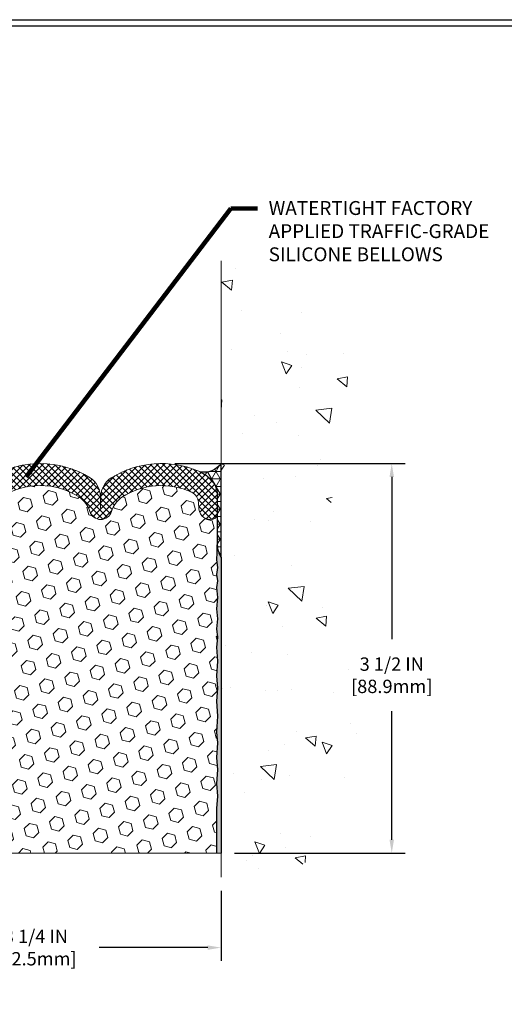
# Model space of a CAD drawing. Extents: x -3 to 2303, y -3 to 568.
# Drawn here: x 9 to 14, y 3 to 12 of the extents above; entities that cross this region are included whole.
import ezdxf

# ---------------------------------------------------------------- set-up
doc = ezdxf.new("R2010")
doc.units = 0
doc.header["$LTSCALE"] = 5
doc.header["$MEASUREMENT"] = 0
doc.layers.get('DEFPOINTS').update_dxf_attribs({"linetype": 'CONTINUOUS'})
for name, color, linetype, lineweight in [('CONCRETE - H', 130, 'CONTINUOUS', 9), ('CONCRETE - L', 132, 'CONTINUOUS', 20), ('CORNER BEAD - H', 50, 'CONTINUOUS', 15), ('CORNER BEAD - L', 52, 'CONTINUOUS', 25), ('EPOXY ADHESIVE - H', 50, 'CONTINUOUS', 15), ('EPOXY ADHESIVE - L', 52, 'CONTINUOUS', 25), ('FOAM INSERT - H', 150, 'CONTINUOUS', 9), ('SILICONE BELLOWS - H', 20, 'CONTINUOUS', 13), ('SILICONE BELLOWS - L', 22, 'CONTINUOUS', 13), ('TBLOCK-T5', 111, 'CONTINUOUS', 30), ('TEXT - 4', 241, 'CONTINUOUS', 25)]:
    doc.layers.add(name, color=color, linetype=linetype, lineweight=lineweight)
doc.layers.add('DIMS', color=50, linetype='CONTINUOUS')
doc.styles.add('ROMANS', font='romans', dxfattribs={"width": 0.9})
doc.dimstyles.get("Standard").update_dxf_attribs({"dimtxt": 0.18, "dimasz": 0.18, "dimexe": 0.18, "dimexo": 0.0625, "dimgap": 0.09, "dimtad": 0, "dimtih": 1, "dimtoh": 1, "dimdec": 4, "dimzin": 0, "dimdsep": 46, "dimtxsty": 'Standard', "dimcen": 0.09, "dimadec": 0, "dimazin": 0, "dimtfac": 1, "dimtdec": 4, "dimtofl": 0, "dimtmove": 0, "dimatfit": 3, "dimfxl": 1, "dimtolj": 1, "dimtzin": 0, "dimarcsym": 0})

# ---------------------------------------------------------------- blocks, each defined once
blk = doc.blocks.new('*D1')
at = {"layer": 'DEFPOINTS', "color": 0, "transparency": 16777216}
for p in [(10.67932989419926, 8.228668088520127), (12.74918379367065, 8.228668088520125), (11.2161533394158, 4.728668088520128)]:
    blk.add_point(p, dxfattribs=at)
at = {"layer": 'DIMS', "transparency": 16777216}
for p, q in [((10.79932989419926, 8.228668088520127), (12.86918379367066, 8.228668088520125)), ((12.74918379367065, 8.108668088520126), (12.74918379367065, 6.649316900114094)), ((12.74918379367065, 4.848668088520128), (12.74918379367065, 6.00360261430146)), ((11.3361533394158, 4.728668088520128), (12.86918379367066, 4.728668088520128))]:
    blk.add_line(p, q, dxfattribs=at)
for points in [[(12.72918379367066, 8.108668088520126), (12.76918379367065, 8.108668088520126), (12.74918379367065, 8.228668088520125)], [(12.72918379367066, 4.848668088520128), (12.76918379367065, 4.848668088520128), (12.74918379367065, 4.728668088520128)]]:
    blk.add_solid(points, dxfattribs=at)
at = {"layer": 'DIMS', "transparency": 16777216, "insert": (12.74918379367065, 6.326459757207779), "char_height": 0.12, "attachment_point": 5, "rotation": 0.0009999999999999998, "style": 'ROMANS'}
blk.add_mtext('\\A1;3 1/2 IN\\P [88.9mm]', dxfattribs=at)
blk = doc.blocks.new('*D10')
at = {"layer": 'DEFPOINTS', "color": 0, "transparency": 16777216}
for p in [(7.966178235132045, 4.510841000994787), (11.21617821549822, 4.510841000994787), (11.21617821549822, 3.879181710774077)]:
    blk.add_point(p, dxfattribs=at)
at = {"layer": 'DIMS', "transparency": 16777216}
for p, q in [((7.966178235132045, 4.390841000994787), (7.966178235132045, 3.759181710774077)), ((11.21617821549822, 4.390841000994787), (11.21617821549822, 3.759181710774077)), ((8.086178235132044, 3.879181710774077), (8.985352414063584, 3.879181710774077)), ((11.09617821549822, 3.879181710774077), (10.12020955709357, 3.879181710774077))]:
    blk.add_line(p, q, dxfattribs=at)
for points in [[(8.086178235132044, 3.899181710774077), (8.086178235132044, 3.859181710774077), (7.966178235132045, 3.879181710774077)], [(11.09617821549822, 3.899181710774077), (11.09617821549822, 3.859181710774077), (11.21617821549822, 3.879181710774077)]]:
    blk.add_solid(points, dxfattribs=at)
at = {"layer": 'DIMS', "transparency": 16777216, "insert": (9.552780985578579, 3.879181710774077), "char_height": 0.12, "attachment_point": 5, "rotation": 0.0009999999999999998, "style": 'ROMANS'}
blk.add_mtext('\\A1;3 1/4 IN\\P [82.5mm]', dxfattribs=at)

msp = doc.modelspace()

# ---------------------------------------------------------------- hatches: boundary and pattern name
at = {"layer": 'CONCRETE - H'}
h = msp.add_hatch(dxfattribs=at)
h.set_pattern_fill('AR-CONC', color=256, scale=0.15, angle=90)
h.set_pattern_definition([(140, (-7.307930191310888, -7.358394782386313e-09), (0.09412820247389272, 1.07589027390113), [0.1125, -1.2375]), (85.00000000000001, (-7.307930191310888, -7.358394782386313e-09), (-1.128288200550018, -0.2081270004194999), [0.09, -0.9899999999999999]), (190.45144446, (-7.300086175310888, 0.08965751414160561), (-1.034159986452944, 0.867763270090668), [0.09561028799999999, -1.051713168]), (136.1842, (-7.607930191310889, -7.358394782386313e-09), (0.2482789211896149, 1.600861996007358), [0.1687499999999999, -1.856249999999999]), (186.63563549, (-7.587240230810888, 0.1334051101416049), (-1.461177901161826, 1.401992918511342), [0.143415513, -1.57757064]), (81.18416399000002, (-7.607930191310889, -7.358394782386313e-09), (-1.461177900404985, 1.40199291758216), [0.135, -1.4850000015]), (111, (-7.532930191310889, 0.1499999926416056), (0.6039283359980082, 0.8953605781776924), [0.1125, -1.2375]), (56.00000000000004, (-7.532930191310889, 0.1499999926416056), (-1.087725067570279, 0.3649729978823726), [0.09, -0.9899999999999999]), (161.45144474, (-7.482602830310888, 0.2246133736416054), (-0.4837967292095307, 1.260333565094957), [0.09561028499999995, -1.051713167999999]), (127.5, (-7.307930191310888, -7.358394782386313e-09), (-0.4993407807469672, 0.01823978297593603), [0, -0.9779999999999999, 0, -1.005, 0, -0.9937499999999999]), (97.49999999999996, (-7.307930191310888, -7.358394782386313e-09), (-0.5916175678235404, 0.394604306163223), [0, -0.573, 0, -0.9555, 0, -0.37875]), (57.49999999999999, (-7.307930191310888, -0.334500007358395), (0.03383230760156968, 0.8007336542586135), [0, -0.3749999999999998, 0, -1.169999999999999, 0, -1.552499999999999]), (47.5, (-7.307930191310888, -0.4845000073583945), (-0.1501574734984765, 0.8747792540135794), [0, -0.4875, 0, -0.7769999999999999, 0, -1.1025])])
h.paths.add_polyline_path([(12.07247980152512, 9.52972781280643), (12.08854741705152, 9.514481091600958), (12.10443527478943, 9.499003315065044), (12.12012606082324, 9.483300007627854), (12.13560246123787, 9.467376693717792), (12.15084716211848, 9.45123889776369), (12.16584284954952, 9.434892144194437), (12.18057220961567, 9.418341957438813), (12.19501792840229, 9.401593861925265), (12.20916269199344, 9.384653382082913), (12.22298918647475, 9.367526042340167), (12.23648009793034, 9.350217367125838), (12.24961811244557, 9.33273288086891), (12.26238591610475, 9.315078107997943), (12.27476619499298, 9.297258572941674), (12.28674163519508, 9.279279800129109), (12.29829492279573, 9.261147313988328), (12.30940874387978, 9.24286663894899), (12.32006578453201, 9.224443299439303), (12.33024873083736, 9.205882819887893), (12.33994026888054, 9.187190724723859), (12.3491230847463, 9.168372538375623), (12.35777986451959, 9.14943378527234), (12.36589329428505, 9.1303799898425), (12.37344606012777, 9.111216676514768), (12.38042084813219, 9.091949369718213), (12.38680034438343, 9.072583593881072), (12.39256729299428, 9.053124867061474), (12.39771438053555, 9.033577615670815), (12.40225541656866, 9.013943946894058), (12.40620691136334, 8.994225671387733), (12.40958537518919, 8.974424599809442), (12.41240731831598, 8.95454254281559), (12.41468925101334, 8.934581311062809), (12.41644768355094, 8.9145427152081), (12.41769912619841, 8.89442856590875), (12.41846008922548, 8.874240673820921), (12.41874708290178, 8.85398084960199), (12.418576617497, 8.833650903908683), (12.4179652032808, 8.81325264739763), (12.41692935052286, 8.792787890726252), (12.41548556949284, 8.772258444550598), (12.41365037046038, 8.751666119527899), (12.41144026369522, 8.731012726315615), (12.408871759467, 8.710300075569638), (12.40596136804539, 8.68952997794732), (12.40272559970001, 8.668704244105493), (12.39918096470059, 8.64782468470079), (12.39534397331678, 8.62689311039064), (12.39123113581822, 8.60591133183095), (12.38685896247473, 8.584881159679496), (12.38224396355575, 8.563804404592373), (12.37740264933104, 8.54268287722759), (12.37235153007035, 8.52151838824082), (12.36710711604331, 8.500312748289092), (12.36168591751957, 8.47906776802923), (12.35610444476884, 8.457785258118673), (12.35037920806061, 8.436467029214304), (12.34452671766473, 8.415114891971983), (12.33856348385086, 8.393730657050181), (12.33250601688853, 8.372316135105468), (12.32637082704805, 8.35087313679188), (12.32017442459798, 8.329403472768382), (12.31393331980855, 8.30790895369419), (12.30766402294963, 8.286391390222628), (12.3013830442907, 8.264852593011774), (12.29510689410114, 8.243294372719141), (12.28885208265163, 8.221718539999854), (12.28263512021111, 8.200126905513619), (12.27647251704829, 8.178521279911617), (12.27038078343462, 8.156903473858767), (12.26437642963855, 8.135275298005897), (12.2584759659305, 8.113638563012032), (12.25269590257975, 8.09199507953361), (12.24705274985599, 8.070346658227711), (12.2415630180288, 8.048695109750868), (12.23624321736797, 8.02704224476008), (12.23110985814334, 8.005389873912891), (12.22617945062444, 7.983739807865361), (12.2214685050807, 7.962093857273998), (12.21699353178217, 7.940453832796927), (12.21277104099833, 7.918821545089839), (12.20881754299887, 7.897198804810166), (12.20514954805349, 7.875587422614587), (12.20178356643176, 7.853989209159742), (12.19873589361926, 7.832405958592817), (12.19601339781999, 7.810838740386795), (12.19361003824424, 7.789287631704972), (12.19151884133831, 7.767752638008788), (12.18973283354849, 7.746233764759559), (12.1882450413211, 7.724731017419012), (12.18704849110242, 7.703244401448011), (12.1861362093388, 7.681773922309336), (12.18550122247648, 7.660319585463825), (12.18513655696178, 7.638881396372462), (12.18503523924102, 7.617459360497249), (12.18519029576048, 7.596053483299698), (12.18559475296647, 7.574663770241575), (12.18624163730529, 7.553290226783672), (12.18712397522323, 7.531932858388185), (12.18823479316661, 7.510591670516501), (12.1895671175817, 7.48926666863028), (12.19111397491483, 7.467957858189942), (12.19286839161227, 7.44666524465823), (12.19482339412039, 7.425388833495982), (12.19697200888539, 7.404128630165077), (12.19930726235366, 7.382884640126765), (12.20182218097148, 7.36165686884217), (12.20450979118506, 7.340445321774257), (12.20736311944087, 7.319250004382821), (12.21037519218516, 7.298070922130317), (12.21353903586406, 7.276908080477779), (12.21684767692397, 7.255761484887935), (12.22029414181118, 7.234631140820979), (12.22387145697225, 7.213517053738667), (12.22757264885305, 7.192419229102295), (12.23139074390028, 7.171337672373803), (12.23531876855984, 7.150272389014249), (12.23934974927839, 7.12922338448655), (12.24347671250188, 7.108190664250611), (12.247692684677, 7.087174233768566), (12.2519906922501, 7.066174098500978), (12.25636376166676, 7.045190263910282), (12.26080491937431, 7.024222735457936), (12.26530719181832, 7.003271518606087), (12.26986360544489, 6.982336618815855), (12.27446718670111, 6.961418041548142), (12.27911096203232, 6.940515792264973), (12.28378795788593, 6.91962987642681), (12.28849120070808, 6.89876029949844), (12.29321371694341, 6.877907066935704), (12.29794853304019, 6.857070184204676), (12.30268867544402, 6.83624965676553), (12.30742717060121, 6.815445490079772), (12.3150580500852, 6.781907770438148), (12.32156303705623, 6.753131209156573), (12.32622536197347, 6.732392416685159), (12.33085307814401, 6.71166848742267), (12.33544190880913, 6.690957269622169), (12.33998758950696, 6.670256601701655), (12.34448585577782, 6.649564322077709), (12.34893244316008, 6.628878269165468), (12.35332308719404, 6.608196281383225), (12.35765352341845, 6.587516197148921), (12.36191948737244, 6.56683585487685), (12.36611671459534, 6.546153092987954), (12.37024094062683, 6.525465749895141), (12.37428790100558, 6.504771664019478), (12.37825333127172, 6.48406867377264), (12.38213296696404, 6.463354617574934), (12.38592254362171, 6.442627333843483), (12.38961779678455, 6.421884660993124), (12.39321446199174, 6.401124437441731), (12.396708274782, 6.380344501606021), (12.40009497069525, 6.359542691903124), (12.40337028527059, 6.338716846750921), (12.40652995404737, 6.317864804563951), (12.40956971256462, 6.296984403761568), (12.41248529636214, 6.276073482759448), (12.41527244097887, 6.255129879973279), (12.41792688195415, 6.234151433822189), (12.4204443548275, 6.213135982721927), (12.42282059513787, 6.192081365088773), (12.42505133842495, 6.170985419341328), (12.4271323202277, 6.149845983895577), (12.42905927608563, 6.128660897168387), (12.43082794153795, 6.10742799757637), (12.43243405212405, 6.086145123535824), (12.43387334338318, 6.064810113465001), (12.43514155085463, 6.043420805780447), (12.43623441007772, 6.021975038898788), (12.43714765659175, 6.0004706512366), (12.43787702593602, 5.978905481211409), (12.43841825364984, 5.957277367239909), (12.43876707527251, 5.93558414773876), (12.43891922634332, 5.913823661125502), (12.43887044240159, 5.891993745815408), (12.43861645898663, 5.870092240226975), (12.43815301163772, 5.848116982776863), (12.43747583589419, 5.826065811881359), (12.43658066729529, 5.803936565957404), (12.43546324138042, 5.781727083423062), (12.43411929368879, 5.759435202693737), (12.43254455975973, 5.737058762186747), (12.43073521186345, 5.714597105832033), (12.42868966405507, 5.692057305514825), (12.42640704771772, 5.669448905917521), (12.4238864945563, 5.646781452830092), (12.42112713627554, 5.624064492043559), (12.41812810458017, 5.601307569348013), (12.41488853117477, 5.578520230533508), (12.41140754776439, 5.555712021391692), (12.40768428605358, 5.532892487712319), (12.40371787774712, 5.510071175285615), (12.39950745454968, 5.487257629902429), (12.39505214816618, 5.464461397353483), (12.39035109030115, 5.44169202342807), (12.38540341265963, 5.41895905391866), (12.38020824694607, 5.396272034613619), (12.37476472486524, 5.373640511304838), (12.36907197812207, 5.351074029782081), (12.36312913842117, 5.328582135836313), (12.35693533746751, 5.306174375257771), (12.35048970696549, 5.283860293836973), (12.34379137861997, 5.261649437364208), (12.33683948413588, 5.239551351630365), (12.32963315521767, 5.217575582424877), (12.32217152357042, 5.195731675539903), (12.31445372089858, 5.174029176764424), (12.30647887890711, 5.15247763188943), (12.29824612930044, 5.131086586705576), (12.28975460378373, 5.10986558700342), (12.28100343406158, 5.088824178573121), (12.27199175183857, 5.067971907205168), (12.26271868881955, 5.047318318689964), (12.25318337670922, 5.026872958818223), (12.24338494721234, 5.006645373380238), (12.23332253203373, 4.986645108166775), (12.2229952628782, 4.966881708967909), (12.21240227145043, 4.947364721574439), (12.20154268945508, 4.928103691776629), (12.19041564859677, 4.90910816536487), (12.17902028058058, 4.890387688130026), (12.16735571711104, 4.871951805862198), (12.15542108989298, 4.853810064352021), (12.14321553063113, 4.83597200938999), (12.13073817103021, 4.818447186766465), (12.11798814279486, 4.801245142271903), (12.1049645776301, 4.784375421697134), (12.09166660724037, 4.767847570831958), (12.07809336333067, 4.751671135467517), (12.06424397760553, 4.735855661393808), (12.05011758176991, 4.720410694401656), (12.03571330752841, 4.705345780281326), (12.02103028658583, 4.690670464823367), (12.00606765064682, 4.676394293818149), (11.99082453141628, 4.662526813056279), (11.97530006059877, 4.64907756832811), (11.95949336989911, 4.636056105424151), (11.94340359102217, 4.623471970134956), (11.92702985567256, 4.611334708250896), (11.91037129555503, 4.599653865562523), (11.89342704237449, 4.58843898786029), (11.87619622783544, 4.577699620934614), (11.85867798364275, 4.567445310576023), (11.84087145258412, 4.557685574780329), (11.82277863180683, 4.548422773149931), (11.80440815471165, 4.539642622355359), (11.78576959565445, 4.531328479264371), (11.76687252899092, 4.523463700744666), (11.74772652907688, 4.516031643663964), (11.72834117026824, 4.509015664890056), (11.70872602692059, 4.50239912129061), (11.68889067338989, 4.496165369733396), (11.66884468403179, 4.490297767086117), (11.64859763320223, 4.484779670216537), (11.62815909525688, 4.479594435992354), (11.6075386445515, 4.474725421281294), (11.58674585544195, 4.4701559829511), (11.56579030228398, 4.465869477869499), (11.54468155943344, 4.461849262904227), (11.52342920124613, 4.458078694923028), (11.50204280207772, 4.454541130793589), (11.48053193628412, 4.451219927383679), (11.45890617822088, 4.448098441560979), (11.43717510224423, 4.445160030193308), (11.41534828270956, 4.442388050148303), (11.39343529397294, 4.439765858293753), (11.37144571038972, 4.437276811497334), (11.34938910631637, 4.434904266626836), (11.3272750561079, 4.432631580549926), (11.30511313412082, 4.430442110134403), (11.28291291470999, 4.428319212247914), (11.26068397223273, 4.426246243758298), (11.23843588104332, 4.424206561533198), (11.21617821549822, 4.422183522440364), (11.21617821549823, 10.04950723731729), (11.23541307647048, 10.04049568377996), (11.26618444060402, 10.02606829362671), (11.29309007548245, 10.01340537009296), (11.31229735255242, 10.0043381634816), (11.33149083766415, 9.99524313033435), (11.35066777244029, 9.986114705339698), (11.36982539847905, 9.976947323194569), (11.38896095739471, 9.967735418590145), (11.40807169079621, 9.95847342621945), (11.4271548402949, 9.949155780772985), (11.44620764749704, 9.939776916945595), (11.46522735401437, 9.930331269429413), (11.48421120145616, 9.920813272916405), (11.50315643143055, 9.911217362099743), (11.5220602855491, 9.901537971671262), (11.54092000541999, 9.891769536324286), (11.55973283265378, 9.881906490750994), (11.57849600885913, 9.871943269644392), (11.59720677564688, 9.86187430769606), (11.61586237462445, 9.851694039599884), (11.63446004740371, 9.841396900047338), (11.65299703559223, 9.830977323731426), (11.67147058080032, 9.820429745345297), (11.68987792463776, 9.809748599580832), (11.70821630871506, 9.79892832113028), (11.72648297463979, 9.787963344687196), (11.74467516402241, 9.776848104943259), (11.76279011847237, 9.765577036591925), (11.78082507959981, 9.754144574324723), (11.7987772890136, 9.742545152835175), (11.8166439883232, 9.730773206815206), (11.83442241913893, 9.718823170957888), (11.85210982306939, 9.70668947995556), (11.86970344172493, 9.694366568500637), (11.8872005167152, 9.681848871285693), (11.90459828964863, 9.669130823003835), (11.9218940021355, 9.656206858347273), (11.93908489578564, 9.64307141200858), (11.95616821220812, 9.629718918680007), (11.97314119301288, 9.616143813054961), (11.99000107980907, 9.602340529825108), (12.00674511420637, 9.588303503683749), (12.02337053781429, 9.574027169323053), (12.03987455276694, 9.559505991511994), (12.05624974212525, 9.544737954252884)])
at = {"layer": 'CORNER BEAD - H'}
h = msp.add_hatch(dxfattribs=at)
h.set_pattern_fill('NET3', color=256, scale=0.5416666666666665, style=0)
h.set_pattern_definition([(0, (839.5166004538512, -6099.675710122157), (0, 0.06770833333333331), []), (59.99999999999999, (839.5166004538512, -6099.675710122157), (-0.05863713671457135, 0.03385416666666666), []), (120, (839.5166004538512, -6099.675710122157), (-0.05863713671457136, -0.03385416666666664), [])])
edge = h.paths.add_edge_path()
edge.add_arc((10.9792675052499, 7.943371316719176), 0.203124999988926, 6.9480279307754245e-09, 47.54568971098058, ccw=False)
edge.add_line((11.18239250523833, 7.943371316743809), (11.1822991727495, 7.499216077541715))
edge.add_arc((11.40263238500117, 7.503181984697758), 0.2203689017096227, 181.0311891009949, 212.19785947838)
edge.add_line((11.21615333941679, 7.385759591609794), (11.2161533394158, 8.229444081449634))
edge.add_arc((11.06532176441159, 8.334705512762266), 0.1839296956454674, 257.12250043419897, 325.0898145472051, ccw=False)
edge.add_arc((10.86043901732457, 7.813484986236297), 0.3791666666162653, 47.54568970103992, 64.3902278036569, ccw=False)
at = {"layer": 'EPOXY ADHESIVE - H'}
h = msp.add_hatch(dxfattribs=at)
h.set_pattern_fill('AR-SAND', color=256, scale=0.01625)
h.set_pattern_definition([(37.50000000000001, (839.5166004538512, -6099.54029345549), (-0.001023642069281132, 0.03131088624646382), [0, -0.0247, 0, -0.027625, 0, -0.02640625]), (7.499999999999999, (839.5166004538512, -6099.54029345549), (0.02875887146060056, 0.04585987355998327), [0, -0.013325, 0, -0.0222625, 0, -0.008531249999999999]), (327.5, (839.4966129538511, -6099.54029345549), (0.05060480525346179, 9.19596199756803e-05), [0, -0.008124999999999999, 0, -0.02925, 0, -0.03818749999999999]), (317.5, (839.4966129538511, -6099.54029345549), (0.04884955732429976, 0.01426222793018155), [0, -0.004062499999999999, 0, -0.01917499999999999, 0, -0.0219375])])
edge = h.paths.add_edge_path()
edge.add_line((11.17882719654893, 4.728668088522495), (11.21615333941521, 4.7286680885201))
edge.add_line((11.21615333941521, 4.7286680885201), (11.2161533394158, 7.385759591611766))
edge.add_arc((11.40263238500055, 7.503181984698608), 0.2203689017090271, 181.0311891012187, 212.1978594780805, ccw=False)
edge.add_line((11.18229917274951, 7.499216077541714), (11.18229917274951, 7.428031336802942))
edge.add_line((11.18229917274951, 7.428031336802942), (11.17760289156684, 7.362983591384522))
edge.add_line((11.17760289156684, 7.362983591384522), (11.18797508787931, 7.294861271040652))
edge.add_line((11.18797508787931, 7.294861271040652), (11.17760289156684, 7.2312482619866))
edge.add_line((11.17760289156684, 7.2312482619866), (11.18797508787931, 7.174183838086423))
edge.add_line((11.18797508787931, 7.174183838086423), (11.17760289156684, 7.116243691445492))
edge.add_line((11.17760289156684, 7.116243691445492), (11.18797508787931, 7.025886139225431))
edge.add_line((11.18797508787931, 7.025886139225431), (11.17760289156684, 6.922351627536809))
edge.add_line((11.17760289156684, 6.922351627536809), (11.18797508787931, 6.834818024169415))
edge.add_line((11.18797508787931, 6.834818024169415), (11.17760289156684, 6.744460471948369))
edge.add_line((11.17760289156684, 6.744460471948369), (11.18797508787918, 6.666339052416491))
edge.add_line((11.18797508787918, 6.666339052416491), (11.17760289156672, 6.577254700224792))
edge.add_line((11.17760289156672, 6.577254700224792), (11.18797508787918, 6.454144921657424))
edge.add_line((11.18797508787918, 6.454144921657424), (11.17760289156672, 6.32156495302457))
edge.add_line((11.17760289156672, 6.32156495302457), (11.18797508787918, 6.211712902092289))
edge.add_line((11.18797508787918, 6.211712902092289), (11.17760289156672, 6.092391150600337))
edge.add_line((11.17760289156672, 6.092391150600337), (11.18797508787918, 5.957917290805737))
edge.add_line((11.18797508787918, 5.957917290805737), (11.17760289156672, 5.813973240946636))
edge.add_line((11.17760289156672, 5.813973240946636), (11.18797508787918, 5.719900597754235))
edge.add_line((11.18797508787918, 5.719900597754235), (11.17760289156672, 5.588559808618895))
edge.add_line((11.17760289156672, 5.588559808618895), (11.18797508787918, 5.475982199147673))
edge.add_line((11.18797508787918, 5.475982199147673), (11.17760289156672, 5.354022999844885))
edge.add_line((11.17760289156672, 5.354022999844885), (11.18797508787918, 5.240272538674397))
edge.add_line((11.18797508787918, 5.240272538674397), (11.17721182798541, 5.12883792115524))
edge.add_line((11.17721182798541, 5.12883792115524), (11.17882719654893, 4.728668088522495))
at = {"layer": 'FOAM INSERT - H'}
h = msp.add_hatch(dxfattribs=at)
h.set_pattern_fill('HEX', color=256, scale=0.5416666666666666, angle=45, style=0)
h.set_pattern_definition([(45, (839.5166004538512, -6099.54029345549), (-0.08292543400047216, 0.08292543400047218), [0.06770833333333333, -0.1354166666666667]), (165, (839.5166004538512, -6099.54029345549), (-0.03035281546402267, -0.1132782494644948), [0.06770833333333333, -0.1354166666666667]), (105, (839.564477475494, -6099.492416433847), (-0.1132782494644948, -0.03035281546402261), [0.06770833333333333, -0.1354166666666667])])
edge = h.paths.add_edge_path()
edge.add_line((11.17760289156672, 6.577254700224792), (11.18797508787918, 6.666339052416491))
edge.add_line((11.18797508787918, 6.666339052416491), (11.17760289156684, 6.744460471948369))
edge.add_line((11.17760289156684, 6.744460471948369), (11.18797508787931, 6.834818024169415))
edge.add_line((11.18797508787931, 6.834818024169415), (11.17760289156684, 6.922351627536809))
edge.add_line((11.17760289156684, 6.922351627536809), (11.18797508787931, 7.025886139225431))
edge.add_line((11.18797508787931, 7.025886139225431), (11.17760289156684, 7.116243691445492))
edge.add_line((11.17760289156684, 7.116243691445492), (11.18797508787931, 7.174183838086423))
edge.add_line((11.18797508787931, 7.174183838086423), (11.17760289156684, 7.2312482619866))
edge.add_line((11.17760289156684, 7.2312482619866), (11.18797508787931, 7.294861271040652))
edge.add_line((11.18797508787931, 7.294861271040652), (11.17760289156684, 7.362983591384522))
edge.add_line((11.17760289156684, 7.362983591384522), (11.18229917274951, 7.428031336802942))
edge.add_line((11.18229917274951, 7.428031336802942), (11.18229917274951, 7.499216077541714))
edge.add_line((11.18229917274951, 7.499216077541714), (11.1823582004648, 7.780120072877562))
edge.add_arc((11.13161125523754, 7.77825381948323), 0.05078125000066502, -75.52248783272393, 2.10614208307652, ccw=False)
edge.add_arc((11.11891594275102, 7.827422553385928), 0.1015625000121094, 184.1951275988136, 284.4775121670847, ccw=False)
edge.add_line((11.01762555896707, 7.819992912640227), (11.01317815370587, 7.880625640540536))
edge.add_arc((10.90513507768318, 7.872700690412251), 0.1083333333327298, 4.195127599093337, 63.97724286441335)
edge.add_arc((10.67900100410668, 7.380749450771386), 0.6497445139132442, 65.09054592136687, 123.0372618602472)
edge.add_arc((10.45959047727058, 7.728904938675094), 0.2383333333325411, 124.4494110251884, 163.1512340908567)
edge.add_arc((10.13428530192517, 7.827422553394783), 0.1015624999996188, 196.848765909537, 343.1512340910432, ccw=False)
edge.add_arc((9.808980126578145, 7.728904938672966), 0.2383333333347072, 16.84876590927299, 55.55058897453864)
edge.add_arc((9.591178235040772, 7.390661113382656), 0.6405712395712151, 56.60002460399556, 123.3999753961647)
edge.add_arc((9.373376343500363, 7.728904938672784), 0.2383333333331733, 124.4494110252653, 163.1512340905696)
edge.add_arc((9.048071168154687, 7.827422553394923), 0.1015624999999532, 196.8487659089814, 343.1512340904375, ccw=False)
edge.add_arc((8.722765992808217, 7.728904938675019), 0.2383333333332859, 16.84876590910831, 55.55058897500128)
edge.add_arc((8.503355633399822, 7.380655988532908), 0.6498227755512905, 56.96724321364042, 66.09175875995489)
edge.add_arc((7.950220000778264, 8.312633094654135), 0.8836529542756117, 273.22991662040613, 337.5173624986201, ccw=False)
edge.add_line((8.00000750608136, 7.430383839672466), (8.00000750608136, 7.428031336802942))
edge.add_line((8.00000750608136, 7.428031336802942), (8.004703787264024, 7.362983591384522))
edge.add_line((8.004703787264024, 7.362983591384522), (7.994331590951557, 7.294861271040652))
edge.add_line((7.994331590951557, 7.294861271040652), (8.004703787264024, 7.2312482619866))
edge.add_line((8.004703787264024, 7.2312482619866), (7.994331590951557, 7.174183838086423))
edge.add_line((7.994331590951557, 7.174183838086423), (8.004703787264024, 7.116243691445492))
edge.add_line((8.004703787264024, 7.116243691445492), (7.994331590951557, 7.025886139225431))
edge.add_line((7.994331590951557, 7.025886139225431), (8.004703787264024, 6.922351627536809))
edge.add_line((8.004703787264024, 6.922351627536809), (7.994331590951557, 6.834818024169415))
edge.add_line((7.994331590951557, 6.834818024169415), (8.004703787264024, 6.744460471948369))
edge.add_line((8.004703787264024, 6.744460471948369), (7.994331590951678, 6.666339052416491))
edge.add_line((7.994331590951678, 6.666339052416491), (8.004703787264148, 6.577254700224792))
edge.add_line((8.004703787264148, 6.577254700224792), (7.994331590951678, 6.454144921657424))
edge.add_line((7.994331590951678, 6.454144921657424), (8.004703787264148, 6.32156495302457))
edge.add_line((8.004703787264148, 6.32156495302457), (7.994331590951678, 6.211712902092289))
edge.add_line((7.994331590951678, 6.211712902092289), (8.004703787264148, 6.092391150600337))
edge.add_line((8.004703787264148, 6.092391150600337), (7.994331590951678, 5.957917290805737))
edge.add_line((7.994331590951678, 5.957917290805737), (8.004703787264148, 5.813973240946636))
edge.add_line((8.004703787264148, 5.813973240946636), (7.994331590951678, 5.719900597754235))
edge.add_line((7.994331590951678, 5.719900597754235), (8.004703787264148, 5.588559808618895))
edge.add_line((8.004703787264148, 5.588559808618895), (7.994331590951678, 5.475982199147673))
edge.add_line((7.994331590951678, 5.475982199147673), (8.004703787264148, 5.354022999844885))
edge.add_line((8.004703787264148, 5.354022999844885), (7.994331590951678, 5.240272538674397))
edge.add_line((7.994331590951678, 5.240272538674397), (8.005094850845452, 5.12883792115524))
edge.add_line((8.005094850845452, 5.12883792115524), (8.003784564099604, 5.096897949052869))
edge.add_line((8.003784564099604, 5.096897949052869), (8.003429232329687, 4.728668088520128))
edge.add_line((8.003429232329687, 4.728668088520128), (11.17882719654854, 4.728668088520128))
edge.add_line((11.17882719654854, 4.728668088520128), (11.17801951226694, 4.929141001303389))
edge.add_line((11.17801951226694, 4.929141001303389), (11.17721182798541, 5.12883792115524))
edge.add_line((11.17721182798541, 5.12883792115524), (11.18797508787918, 5.240272538674397))
edge.add_line((11.18797508787918, 5.240272538674397), (11.17760289156672, 5.354022999844885))
edge.add_line((11.17760289156672, 5.354022999844885), (11.18797508787918, 5.475982199147673))
edge.add_line((11.18797508787918, 5.475982199147673), (11.17760289156672, 5.588559808618895))
edge.add_line((11.17760289156672, 5.588559808618895), (11.18797508787918, 5.719900597754235))
edge.add_line((11.18797508787918, 5.719900597754235), (11.17760289156672, 5.813973240946636))
edge.add_line((11.17760289156672, 5.813973240946636), (11.18797508787918, 5.957917290805737))
edge.add_line((11.18797508787918, 5.957917290805737), (11.17760289156672, 6.092391150600337))
edge.add_line((11.17760289156672, 6.092391150600337), (11.18797508787918, 6.211712902092289))
edge.add_line((11.18797508787918, 6.211712902092289), (11.17760289156672, 6.32156495302457))
edge.add_line((11.17760289156672, 6.32156495302457), (11.18797508787918, 6.454144921657424))
edge.add_line((11.18797508787918, 6.454144921657424), (11.17760289156672, 6.577254700224792))
edge = h.paths.add_edge_path(flags=17)
edge.add_arc((8.5033556333977, 7.380655988532595), 0.6498227755524352, 66.09175875979523, 114.907733006284)
edge.add_arc((8.277206301085219, 7.87268643060183), 0.1083333333357249, 116.0227571379727, 175.8048724011679)
edge.add_line((8.169163225059506, 7.880611380729842), (8.164715819799046, 7.819978652838403))
edge.add_arc((8.063425436027066, 7.827408293583234), 0.1015625000001096, 255.522487803816, 355.8048724011813, ccw=False)
edge.add_arc((8.050730123515443, 7.778239559686386), 0.0507812499880552, 180.0120398389508, 255.5224878035938, ccw=False)
edge.add_line((7.999948874648553, 7.778228888777075), (8.00000750608136, 7.499216077541714))
edge.add_line((8.00000750608136, 7.499216077541714), (8.000007506081356, 7.430383839672464))
edge.add_arc((7.950220000778278, 8.312633094654108), 0.8836529542755861, 273.2299166204052, 337.5173624986213)
at = {"layer": 'SILICONE BELLOWS - H'}
h = msp.add_hatch(dxfattribs=at)
h.set_pattern_fill('ANSI37', color=256, scale=0.325, style=0)
h.set_pattern_definition([(45, (-14.46240176553628, -1244.420570189963), (-0.02872621298570349, 0.02872621298570349), []), (135, (-14.46240176553628, -1244.420570189963), (-0.02872621298570349, -0.02872621298570349), [])])
edge = h.paths.add_edge_path()
edge.add_line((7.999948873527419, 7.943357056931145), (7.999948873527419, 7.778239559670971))
edge.add_arc((8.050730123515226, 7.778239559685751), 0.05078124998780709, 180.0000000166753, 255.5224878387027)
edge.add_arc((8.063425436027174, 7.827408293583257), 0.1015625000002781, 255.5224878212865, 355.804872400609)
edge.add_line((8.164715819799042, 7.819978652837417), (8.16916322505926, 7.880611380725902))
edge.add_arc((8.277206301085048, 7.872686430602325), 0.1083333333354773, 116.02275713800651, 175.8048724035107, ccw=False)
edge.add_arc((8.50335563339792, 7.380655988532762), 0.649822775552376, 56.96724321350678, 114.90773300630781, ccw=False)
edge.add_arc((8.72276599280806, 7.728904938674917), 0.2383333333334598, 16.848765909120402, 55.55058897498401, ccw=False)
edge.add_arc((9.048071168154664, 7.827422553394936), 0.1015624999999328, 196.8487659089932, 343.1512340904346)
edge.add_arc((9.373376343500158, 7.728904938672947), 0.2383333333329286, 124.4494110252476, 163.1512340905929, ccw=False)
edge.add_arc((9.591178235040761, 7.390661113382679), 0.6405712395711927, 56.600024603993575, 123.39997539616519, ccw=False)
edge.add_arc((9.808980126578778, 7.728904938672947), 0.2383333333343655, 16.848765909312817, 55.55058897466671, ccw=False)
edge.add_arc((10.13428530192526, 7.827422553394936), 0.101562499999629, 196.8487659096259, 343.1512340909464)
edge.add_arc((10.45959047727063, 7.728904938674917), 0.238333333332643, 124.44941102517441, 163.1512340908195, ccw=False)
edge.add_arc((10.67900100410671, 7.380749450771425), 0.6497445139132333, 65.0905459213684, 123.03726186025159, ccw=False)
edge.add_arc((10.90513507768279, 7.872700690412033), 0.1083333333330977, 4.195127599192574, 63.97724286427632, ccw=False)
edge.add_line((11.01317815370587, 7.880625640540536), (11.01762555896633, 7.819992912650082))
edge.add_arc((11.11891594275076, 7.827422553386068), 0.1015625000118798, 184.1951275933291, 284.4775121731353)
edge.add_arc((11.13161125523759, 7.778253819483634), 0.05078125000070842, 284.4775121789782, 360)
edge.add_line((11.1823925052382, 7.778253819483634), (11.18239250523832, 7.943371316743808))
edge.add_arc((10.97926750524892, 7.943371316719176), 0.2031249999894082, 6.948027720508735e-09, 47.54568971069864)
edge.add_arc((10.86043901729513, 7.813484986192943), 0.3791666666683662, 47.54568970213887, 65.90366417171661)
edge.add_arc((10.67932989419923, 7.377153572539637), 0.8515145159805002, 66.7659521020303, 121.9849357171764)
edge.add_arc((10.339218465644, 7.929239538438582), 0.2031250000004889, 123.1019121089757, 178.9999999998511)
edge.add_line((10.13612440256526, 7.932784558496685), (10.13428530192514, 7.827422553394936))
edge.add_line((10.13428530192514, 7.827422553394936), (10.13244620128526, 7.932784558495698))
edge.add_arc((9.929352138207136, 7.929239538438582), 0.2031249999994713, 0.9999999998740828, 56.89808789098895)
edge.add_arc((9.591178235038793, 7.389107343794883), 0.8403622568211786, 57.69540248359913, 122.3045975162798)
edge.add_arc((9.253004331873651, 7.929239538439568), 0.2031250000003361, 123.1019121094185, 179.0000000004086)
edge.add_line((9.049910268794545, 7.932784558495699), (9.048071168154541, 7.827422553394936))
edge.add_line((9.04807116815454, 7.827422553394936), (9.04623206751466, 7.932784558496684))
edge.add_arc((8.843138004436046, 7.929239538438582), 0.2031249999999811, 1.000000000149536, 56.89808789119893)
edge.add_arc((8.503026547995997, 7.377052075471592), 0.8516006209797636, 58.0186798462581, 113.2326637947078)
edge.add_arc((8.321902361470617, 7.813470726381265), 0.3791666666674945, 114.0963358283612, 132.4543102979616)
edge.add_arc((8.203073873517074, 7.943357056906514), 0.2031249999900067, 132.4543102893526, 179.999999993052)

# ---------------------------------------------------------------- linework, layer by layer
at = {"layer": 'CONCRETE - L'}
for p, q in [((11.21617821549823, 10.04950723731729), (11.21617821549822, 4.510841000994787)), ((11.21617823494545, 8.385719600616085), (11.21617823494545, 4.510841000994787))]:
    msp.add_line(p, q, dxfattribs=at)
at = {"layer": 'CORNER BEAD - L'}
msp.add_line((11.21617823513353, 7.450683917687002), (11.21617823513193, 8.229469600616085), dxfattribs=at)
msp.add_lwpolyline([(11.11637729897706, 8.093240159660589, -0.2104855679400476), (11.18239250523833, 7.943371316743809), (11.18229917274951, 7.499216077541714, 0.1368348068182198), (11.21615333941679, 7.385759591609794), (11.2161533394158, 8.229444081449635, -0.3055747383860542), (11.02432984909233, 8.1554018713639, -0.07363079451395778), (11.11637729897706, 8.093240159660589, -0.07280666740596642)], format="xyb", dxfattribs=at)
at = {"layer": 'EPOXY ADHESIVE - L'}
msp.add_lwpolyline([(11.17882719654851, 4.728668088520608), (11.17721182798541, 5.12883792115524), (11.18797508787918, 5.240272538674397), (11.17760289156672, 5.354022999844885), (11.18797508787918, 5.475982199147673), (11.17760289156672, 5.588559808618895), (11.18797508787918, 5.719900597754235), (11.17760289156672, 5.813973240946636), (11.18797508787918, 5.957917290805737), (11.17760289156672, 6.092391150600337), (11.18797508787918, 6.211712902092289), (11.17760289156672, 6.32156495302457), (11.18797508787918, 6.454144921657424), (11.17760289156672, 6.577254700224792), (11.18797508787918, 6.666339052416491), (11.17760289156684, 6.744460471948369), (11.18797508787931, 6.834818024169415), (11.17760289156684, 6.922351627536809), (11.18797508787931, 7.025886139225431), (11.17760289156684, 7.116243691445492), (11.18797508787931, 7.174183838086423), (11.17760289156684, 7.2312482619866), (11.18797508787931, 7.294861271040652), (11.17760289156684, 7.362983591384522), (11.18229917274951, 7.428031336802942), (11.18229917274951, 7.499216077541714, 0.1368348068160092), (11.2161533394158, 7.385759591611766), (11.21615333941568, 5.169027414785136), (11.21615333941543, 4.728668088520128)], format="xyb", dxfattribs=at)
at = {"layer": 'FOAM INSERT - H'}
msp.add_line((7.966153339415433, 4.728668088520128), (11.21615333941543, 4.728668088520128), dxfattribs=at)
at = {"layer": 'SILICONE BELLOWS - L'}
msp.add_lwpolyline([(9.238556334648397, 7.925440795428894, -0.3000141437811872), (9.943800135431648, 7.92544079542988, -0.170492268514523), (10.03708256028848, 7.797985019115238, 0.742005467189592), (10.23148804356228, 7.797985019116222, -0.1704922685157273), (10.32477046841924, 7.925440795430866, -0.2583695536740984), (10.95266395534134, 7.970051175257147, -0.2669304928272368), (11.01317815370587, 7.880625640540536), (11.01762555896633, 7.819992912650081, 0.4678085754018046), (11.1443065677318, 7.72908508559401, 0.3419987131541826), (11.1823925052382, 7.778253819483634), (11.18239250523833, 7.943371316743809, 0.2104855679386237), (11.11637729897743, 8.093240159660589, 0.08027353431381075), (11.01524218175956, 8.159611179053558, 0.245711389209544), (10.22828582613942, 8.09939745073697, 0.2488557367024652), (10.13612440256526, 7.932784558496685), (10.13428530192514, 7.827422553394936), (10.13244620128526, 7.932784558495699, 0.2488557367033135), (10.04028477771122, 8.099397450735985, 0.2896242595483451), (9.14207169236784, 8.09939745073697, 0.248855736702865)], format="xyb", dxfattribs=at)
at = {"layer": 'TBLOCK-T5'}
msp.add_line((0.2379161118653297, 12.21661712631771), (16.26852150350295, 12.21661712631771), dxfattribs=at)
msp.add_lwpolyline([(16.21034454676718, 2.341976531182581), (16.21034454676718, 12.15844016958249), (0.2960930686016585, 12.15844016958249), (0.2960930686016585, 2.341976531182581)], close=True, dxfattribs=at)

# ---------------------------------------------------------------- texts
at = {"layer": 'TEXT - 4', "insert": (11.64344693185486, 10.58699460845195), "char_height": 0.1248031496062992, "attachment_point": 1, "style": 'ROMANS'}
msp.add_mtext('WATERTIGHT FACTORY \\PAPPLIED TRAFFIC-GRADE \\PSILICONE BELLOWS', dxfattribs=at)

# ---------------------------------------------------------------- dimensions: what is measured, and where the dimension line sits
at = {"layer": 'DIMS'}
dim = msp.add_linear_dim(base=(12.74918379367065, 8.228668088520125), p1=(11.2161533394158, 4.728668088520128), p2=(10.67932989419926, 8.228668088520127), angle=90, text='<>\\P[]', dimstyle='Standard', override={"dimtxt": 0.12, "dimasz": 0.12, "dimexe": 0.12, "dimexo": 0.12, "dimgap": 0.12, "dimtih": 0, "dimtoh": 0, "dimdec": 2, "dimlunit": 5, "dimpost": ' IN', "dimtxsty": 'ROMANS', "dimdle": 0.05, "dimclrd": 256, "dimclre": 256, "dimclrt": 256, "dimtfac": 0.45, "dimtdec": 2, "dimfrac": 2, "dimlwd": 65535, "dimlwe": 65535}, dxfattribs=at)
dim.commit()
dim.dimension.update_dxf_attribs({"geometry": '*D1', "text_midpoint": (12.74918379367065, 6.326459757207779), "dimtype": 160, "text_rotation": 0.001})
dim = msp.add_linear_dim(base=(11.21617821549822, 3.879181710774077), p1=(7.966178235132045, 4.510841000994787), p2=(11.21617821549822, 4.510841000994787), text='<>\\P[]', dimstyle='Standard', override={"dimtxt": 0.12, "dimasz": 0.12, "dimexe": 0.12, "dimexo": 0.12, "dimgap": 0.12, "dimtih": 0, "dimtoh": 0, "dimdec": 2, "dimlunit": 5, "dimpost": ' IN', "dimtxsty": 'ROMANS', "dimdle": 0.05, "dimclrd": 256, "dimclre": 256, "dimclrt": 256, "dimtfac": 0.45, "dimtdec": 2, "dimfrac": 2, "dimlwd": 65535, "dimlwe": 65535}, dxfattribs=at)
dim.commit()
dim.dimension.update_dxf_attribs({"geometry": '*D10', "text_midpoint": (9.552780985578579, 3.879181710774077), "dimtype": 160, "text_rotation": 0.001})

# ---------------------------------------------------------------- leaders
at = {"layer": 'TEXT - 4'}
msp.add_leader([(9.464763401871167, 8.10829652009432), (11.30274575309514, 10.51876932715246), (11.54323477394729, 10.51876932715246)], dimstyle='Standard', override={"dimtxt": 4, "dimasz": 0.12, "dimexe": 2, "dimexo": 2, "dimtih": 0, "dimtoh": 0, "dimdec": 2, "dimtxsty": 'ROMANS', "dimdle": 0.05, "dimclrd": 256, "dimclre": 256, "dimclrt": 256, "dimtfac": 0.45, "dimtdec": 2, "dimlwd": 65535, "dimlwe": 65535}, dxfattribs=at)

doc.saveas('drawing.dxf')
